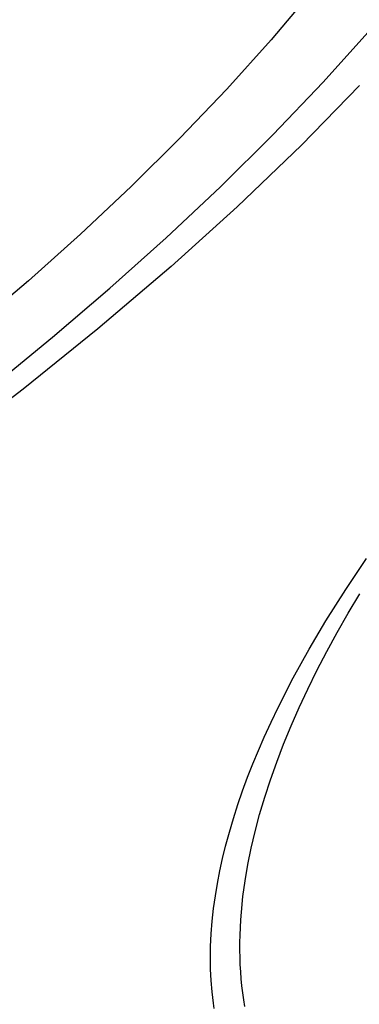
# Model space of a CAD drawing. Units: millimetres. Extents: x -300 to 213, y -1162 to 1179.
# Drawn here: x -106 to -104, y -277 to -271 of the extents above; entities that cross this region are included whole.
import ezdxf

# ---------------------------------------------------------------- set-up
doc = ezdxf.new("R2010")
doc.units = ezdxf.units.MM
doc.header["$MEASUREMENT"] = 0
doc.layers.add('Default', color=7, linetype='Continuous', true_color=0x000000)

msp = doc.modelspace()

# ---------------------------------------------------------------- linework, layer by layer
at = {"layer": 'Default', "color": 7, "true_color": 0xffffff}
for p, q in [((-104.1366, -271.0259), (-104.3642, -271.2962)), ((-104.0813, -271.5264), (-103.8214, -271.2375)), ((-104.3642, -271.2962), (-104.606, -271.565)), ((-104.3547, -271.8125), (-104.0813, -271.5264)), ((-103.8829, -271.5452), (-104.199, -271.8691)), ((-104.606, -271.565), (-104.8603, -271.8312)), ((-104.6401, -272.095), (-104.3547, -271.8125)), ((-104.8603, -271.8312), (-105.1259, -272.094)), ((-104.199, -271.8691), (-104.5483, -272.2045)), ((-105.1259, -272.094), (-105.4011, -272.3527)), ((-104.936, -272.373), (-104.6401, -272.095)), ((-104.5483, -272.2045), (-104.9078, -272.529)), ((-105.4011, -272.3527), (-105.6847, -272.6065)), ((-105.2408, -272.6457), (-104.936, -272.373)), ((-104.9078, -272.529), (-105.3061, -272.8683)), ((-105.6847, -272.6065), (-105.9752, -272.8549)), ((-105.553, -272.9126), (-105.2408, -272.6457)), ((-105.3061, -272.8683), (-105.7138, -273.1964)), ((-105.8773, -273.1778), (-105.553, -272.9126)), ((-105.7138, -273.1964), (-106.13, -273.5138)), ((-103.9585, -274.2846), (-103.846, -274.1171)), ((-104.0663, -274.4553), (-103.9585, -274.2846)), ((-103.9451, -274.4135), (-103.8822, -274.308)), ((-104.0049, -274.5181), (-103.9451, -274.4135)), ((-104.1577, -274.6094), (-104.0663, -274.4553)), ((-104.0615, -274.6219), (-104.0049, -274.5181)), ((-104.2445, -274.7662), (-104.1577, -274.6094)), ((-104.115, -274.7247), (-104.0615, -274.6219)), ((-104.1652, -274.8266), (-104.115, -274.7247)), ((-104.3261, -274.9258), (-104.2445, -274.7662)), ((-104.2123, -274.9274), (-104.1652, -274.8266)), ((-104.3648, -275.0066), (-104.3261, -274.9258)), ((-104.2562, -275.0271), (-104.2123, -274.9274)), ((-104.402, -275.0881), (-104.3648, -275.0066)), ((-104.2968, -275.1257), (-104.2562, -275.0271)), ((-104.4333, -275.1603), (-104.402, -275.0881)), ((-104.3342, -275.2231), (-104.2968, -275.1257)), ((-104.4634, -275.233), (-104.4333, -275.1603)), ((-104.4921, -275.3064), (-104.4634, -275.233)), ((-104.3684, -275.3193), (-104.3342, -275.2231)), ((-104.5194, -275.3802), (-104.4921, -275.3064)), ((-104.3993, -275.4142), (-104.3684, -275.3193)), ((-104.5451, -275.4546), (-104.5194, -275.3802)), ((-104.427, -275.5078), (-104.3993, -275.4142)), ((-104.5691, -275.5295), (-104.5451, -275.4546)), ((-104.5914, -275.605), (-104.5691, -275.5295)), ((-104.4515, -275.6001), (-104.427, -275.5078)), ((-104.6119, -275.681), (-104.5914, -275.605)), ((-104.4728, -275.6909), (-104.4515, -275.6001)), ((-104.6283, -275.7481), (-104.6119, -275.681)), ((-104.4909, -275.7804), (-104.4728, -275.6909)), ((-104.6431, -275.8155), (-104.6283, -275.7481)), ((-104.6563, -275.8833), (-104.6431, -275.8155)), ((-104.5058, -275.8684), (-104.4909, -275.7804)), ((-104.5175, -275.9549), (-104.5058, -275.8684)), ((-104.6676, -275.9514), (-104.6563, -275.8833)), ((-104.6771, -276.0197), (-104.6676, -275.9514)), ((-104.5261, -276.0398), (-104.5175, -275.9549)), ((-104.6847, -276.0883), (-104.6771, -276.0197)), ((-104.5292, -276.0818), (-104.5261, -276.0398)), ((-104.6901, -276.1571), (-104.6847, -276.0883)), ((-104.5316, -276.1233), (-104.5292, -276.0818)), ((-104.5332, -276.1644), (-104.5316, -276.1233)), ((-104.6933, -276.226), (-104.6901, -276.1571)), ((-104.534, -276.2051), (-104.5332, -276.1644)), ((-104.6943, -276.2877), (-104.6933, -276.226)), ((-104.534, -276.2455), (-104.534, -276.2051)), ((-104.5333, -276.2854), (-104.534, -276.2455)), ((-104.6934, -276.3494), (-104.6943, -276.2877)), ((-104.5319, -276.3249), (-104.5333, -276.2854)), ((-104.6905, -276.411), (-104.6934, -276.3494)), ((-104.5297, -276.364), (-104.5319, -276.3249)), ((-104.6856, -276.4725), (-104.6905, -276.411)), ((-104.5267, -276.4027), (-104.5297, -276.364)), ((-104.523, -276.441), (-104.5267, -276.4027)), ((-104.5186, -276.4788), (-104.523, -276.441)), ((-104.6786, -276.5337), (-104.6856, -276.4725)), ((-104.5134, -276.5163), (-104.5186, -276.4788)), ((-104.5076, -276.5533), (-104.5134, -276.5163)), ((-104.6743, -276.5642), (-104.6786, -276.5337))]:
    msp.add_line(p, q, dxfattribs=at)

doc.saveas('drawing.dxf')
